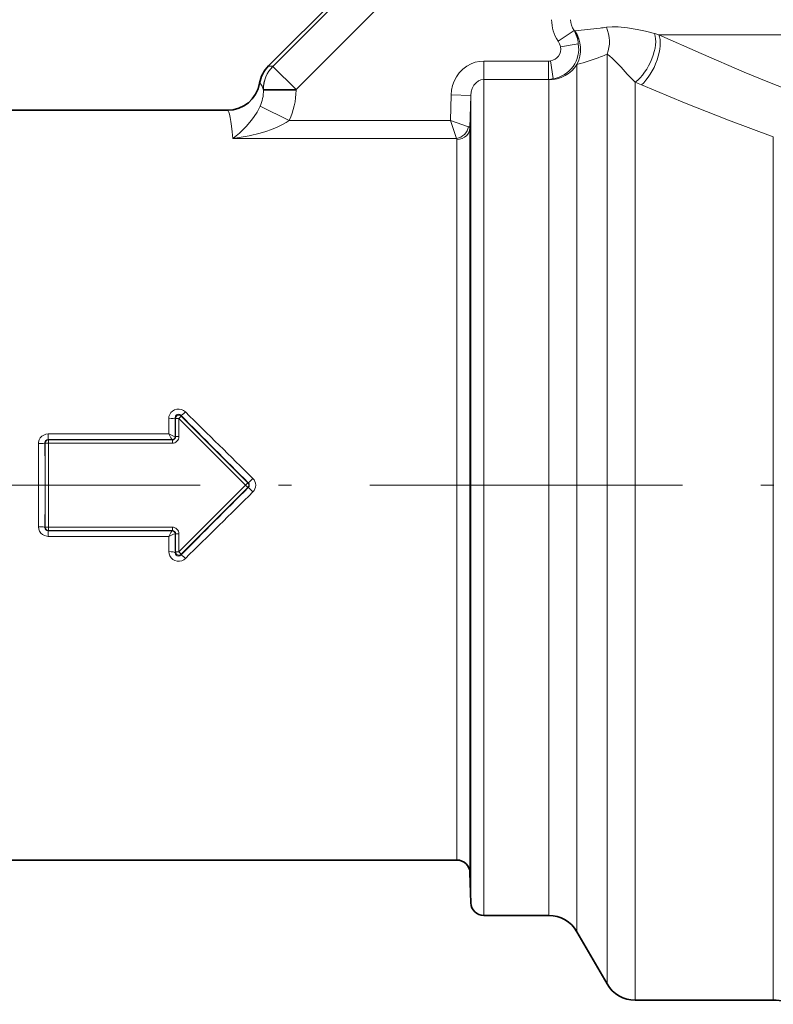
# Model space of a CAD drawing. Extents: x 0 to 420, y 0 to 297.
# Drawn here: x 113 to 142, y 140 to 177 of the extents above; entities that cross this region are included whole.
import ezdxf

# ---------------------------------------------------------------- set-up
doc = ezdxf.new("R2010")
doc.units = 0
doc.linetypes.add('DASHDOT', pattern=[18.5, 12, -3, 0.5, -3])

msp = doc.modelspace()

# ---------------------------------------------------------------- linework, layer by layer
at = {"color": 7, "lineweight": 35}
for p, q in [((122.778, 175.525), (127.583, 180.33)), ((108.102, 173.821), (121.198, 173.821)), ((108.102, 145.071), (130.004, 145.071)), ((130.504, 144.584), (130.534, 143.433)), ((131.034, 142.946), (133.524, 142.946)), ((134.606, 142.321), (135.761, 140.321)), ((136.844, 139.696), (142.138, 139.696))]:
    msp.add_line(p, q, dxfattribs=at)
at = {"color": 7, "lineweight": 13}
for p, q in [((122.948, 175.507), (127.716, 180.276)), ((123.831, 174.624), (128.599, 179.392)), ((134.494, 176.887), (133.883, 176.478)), ((134.494, 176.887), (134.527, 176.874)), ((168.707, 176.721), (137.75, 176.721)), ((134.655, 176.373), (133.976, 176.251)), ((135.761, 140.321), (135.761, 175.977)), ((131.034, 175.71), (133.509, 175.71)), ((131.034, 175.003), (131.034, 175.71)), ((133.509, 175.003), (133.509, 175.71)), ((133.7, 175.035), (133.594, 175.716)), ((134.606, 174.475), (134.606, 175.582)), ((122.943, 175.509), (122.948, 175.507)), ((123.831, 174.624), (122.948, 175.507)), ((131.034, 175.003), (133.509, 175.003)), ((131.034, 173.926), (131.034, 175.003)), ((133.509, 175.003), (133.524, 174.993)), ((133.524, 173.926), (133.524, 174.993)), ((136.844, 139.696), (136.844, 174.897)), ((122.577, 174.626), (122.582, 174.593)), ((122.577, 174.626), (122.582, 174.624)), ((123.831, 174.624), (122.582, 174.624)), ((122.582, 174.624), (122.582, 174.593)), ((123.831, 174.593), (122.582, 174.593)), ((123.831, 174.624), (123.831, 174.593)), ((134.606, 142.321), (134.606, 174.475)), ((129.76, 173.436), (129.784, 174.412)), ((130.534, 174.394), (129.784, 174.412)), ((130.504, 173.154), (130.534, 174.394)), ((130.534, 173.499), (130.534, 174.394)), ((122.454, 173.977), (123.565, 173.436)), ((131.034, 142.946), (131.034, 173.926)), ((133.524, 142.946), (133.524, 173.926)), ((123.565, 173.436), (129.76, 173.436)), ((129.986, 172.742), (129.76, 173.436)), ((130.448, 173.193), (129.76, 173.436)), ((130.534, 143.433), (130.534, 173.499)), ((130.504, 172.489), (130.504, 173.154)), ((121.406, 172.742), (129.986, 172.742)), ((130.004, 172.062), (130.004, 172.705)), ((142.138, 139.696), (142.138, 172.804)), ((130.504, 144.584), (130.504, 172.489)), ((130.004, 145.071), (130.004, 172.062)), ((118.952, 161.409), (118.95, 161.994)), ((119.202, 161.318), (119.2, 162.038)), ((119.2, 162.038), (119.213, 162.007)), ((119.213, 162.007), (119.213, 161.307)), ((119.338, 162.007), (119.213, 162.007)), ((119.338, 162.007), (119.427, 162.095)), ((119.338, 162.007), (119.338, 161.307)), ((119.338, 162.007), (121.899, 159.446)), ((119.413, 162.129), (119.427, 162.095)), ((119.427, 162.095), (121.987, 159.535)), ((114.327, 161.409), (118.952, 161.409)), ((114.327, 161.409), (114.327, 161.193)), ((119.202, 161.318), (119.213, 161.307)), ((119.338, 161.307), (119.213, 161.307)), ((114.203, 161.068), (114.213, 161.057)), ((114.213, 161.057), (114.213, 157.835)), ((114.338, 161.057), (114.213, 161.057)), ((114.327, 161.193), (119.076, 161.193)), ((114.327, 161.193), (114.338, 161.182)), ((119.088, 161.182), (114.338, 161.182)), ((114.338, 161.057), (114.338, 161.182)), ((114.338, 161.057), (114.338, 157.835)), ((119.088, 161.057), (114.338, 161.057)), ((119.076, 161.193), (119.077, 161.193)), ((119.077, 161.193), (119.088, 161.182)), ((119.088, 161.057), (119.088, 161.182)), ((119.338, 156.885), (121.899, 159.446)), ((119.427, 156.797), (121.987, 159.358)), ((121.899, 159.446), (121.987, 159.535)), ((121.899, 159.446), (121.987, 159.358)), ((122, 159.535), (121.987, 159.535)), ((122, 159.358), (121.987, 159.358)), ((114.203, 157.825), (114.213, 157.835)), ((114.338, 157.835), (114.213, 157.835)), ((114.338, 157.835), (114.338, 157.71)), ((119.088, 157.835), (114.338, 157.835)), ((119.088, 157.835), (119.088, 157.71)), ((114.327, 157.699), (114.338, 157.71)), ((114.327, 157.483), (114.327, 157.699)), ((114.327, 157.699), (119.076, 157.699)), ((114.327, 157.483), (118.952, 157.483)), ((119.088, 157.71), (114.338, 157.71)), ((118.95, 156.899), (118.952, 157.483)), ((119.077, 157.699), (119.076, 157.699)), ((119.077, 157.699), (119.088, 157.71)), ((119.2, 156.854), (119.202, 157.574)), ((119.202, 157.574), (119.213, 157.585)), ((119.213, 157.585), (119.213, 156.885)), ((119.338, 157.585), (119.213, 157.585)), ((119.338, 157.585), (119.338, 156.885)), ((119.2, 156.854), (119.213, 156.885)), ((119.338, 156.885), (119.213, 156.885)), ((119.338, 156.885), (119.427, 156.797)), ((119.413, 156.764), (119.427, 156.797))]:
    msp.add_line(p, q, dxfattribs=at)
at = {"color": 7, "linetype": 'DASHDOT', "lineweight": 13}
msp.add_line((231.16, 159.446), (87.358, 159.446), dxfattribs=at)
at = {"color": 7, "lineweight": 13}
for points in [[(135.734, 177.004), (135.954, 177.023), (136.192, 177.02), (136.542, 176.985), (136.92, 176.92), (137.236, 176.851), (137.586, 176.763)], [(137.75, 176.721), (139.37, 175.994), (141.022, 175.286), (141.859, 174.943), (142.703, 174.607)], [(135.761, 175.977), (135.858, 175.909), (135.968, 175.814), (136.089, 175.695), (136.298, 175.472), (136.538, 175.208), (136.734, 175.004), (136.844, 174.897)], [(129.784, 174.412), (129.8, 174.593), (129.839, 174.77), (129.9, 174.941), (129.985, 175.104), (130.095, 175.259), (130.228, 175.397), (130.381, 175.514), (130.551, 175.607), (130.706, 175.663), (130.868, 175.698), (131.034, 175.71)], [(122.943, 175.509), (122.914, 175.515), (122.844, 175.514), (122.797, 175.518), (122.778, 175.525)], [(122.577, 174.626), (122.529, 174.751), (122.477, 174.825), (122.452, 174.846), (122.431, 174.856)], [(130.534, 174.394), (130.549, 174.531), (130.587, 174.662), (130.65, 174.781), (130.735, 174.881), (130.825, 174.947), (130.926, 174.988), (131.034, 175.003)], [(137.076, 174.793), (138.73, 174.108), (140.418, 173.442), (141.274, 173.119), (142.138, 172.804)], [(121.406, 172.742), (121.661, 172.947), (121.916, 173.194), (122.125, 173.438), (122.231, 173.584), (122.339, 173.753), (122.454, 173.977)], [(121.406, 172.742), (121.721, 172.787), (122.036, 172.845), (122.462, 172.948), (122.677, 173.012), (122.892, 173.086), (123.112, 173.176), (123.334, 173.286), (123.451, 173.355), (123.565, 173.436)], [(130.504, 173.154), (130.487, 173.048), (130.445, 172.949), (130.378, 172.861), (130.293, 172.79), (130.203, 172.743), (130.105, 172.714), (130.004, 172.705)], [(119.59, 162.257), (119.52, 162.311), (119.439, 162.348), (119.351, 162.365), (119.261, 162.36), (119.175, 162.335), (119.097, 162.29), (119.034, 162.228), (118.986, 162.154), (118.959, 162.076), (118.95, 161.994)], [(119.413, 162.129), (119.372, 162.157), (119.323, 162.167), (119.275, 162.156), (119.235, 162.128), (119.209, 162.087), (119.2, 162.038)], [(114.327, 161.409), (114.239, 161.399), (114.156, 161.369), (114.083, 161.32), (114.023, 161.256), (113.98, 161.179), (113.957, 161.095), (113.953, 161.04)], [(118.952, 161.409), (119.032, 161.259), (119.065, 161.206), (119.073, 161.195), (119.075, 161.194), (119.076, 161.193)], [(118.952, 161.409), (119.134, 161.331), (119.184, 161.317), (119.194, 161.316), (119.199, 161.316)], [(122.177, 159.707), (122.033, 159.565), (122.001, 159.536), (122, 159.535), (122, 159.535)], [(122.177, 159.186), (122.033, 159.327), (122.001, 159.357), (122, 159.358), (122, 159.358)], [(113.953, 157.853), (113.963, 157.766), (113.994, 157.684), (114.043, 157.612), (114.108, 157.553), (114.185, 157.511), (114.271, 157.487), (114.327, 157.483)], [(118.952, 157.483), (119.032, 157.634), (119.065, 157.687), (119.073, 157.697), (119.075, 157.699), (119.076, 157.699)], [(118.952, 157.483), (119.134, 157.562), (119.184, 157.576), (119.194, 157.577), (119.199, 157.576)], [(118.95, 156.899), (118.96, 156.812), (118.99, 156.731), (119.039, 156.658), (119.104, 156.598), (119.181, 156.555), (119.268, 156.531), (119.358, 156.529), (119.446, 156.547), (119.527, 156.586), (119.59, 156.636)], [(119.2, 156.854), (119.209, 156.806), (119.235, 156.764), (119.276, 156.736), (119.324, 156.726), (119.372, 156.736), (119.413, 156.764)]]:
    msp.add_lwpolyline(points, dxfattribs=at)
for centre, radius, start, end in [((135.103, 177.298), 1.469, 180.0661, 213.9266), ((135.071, 177.298), 0.709, 180.1985, 215.5087), ((133.447, 176.277), 1.212, 4.5433, 30.2371), ((133.27, 194.377), 17.548, 274.108, 277.2766), ((133.777, 190.188), 13.328, 277.3914, 278.4408), ((139.574, 184.286), 7.782, 255.2017, 256.4495), ((133.524, 176.171), 1.149, 278.8185, 10.1255), ((133.389, 176.142), 0.597, 10.5693, 34.1994), ((133.524, 176.171), 0.46, 278.8185, 10.1255), ((133.254, 181.564), 6.123, 291.8228, 294.1685), ((133.51, 176.266), 0.557, 269.9447, 278.7601), ((132.825, 182.705), 7.342, 284.0415, 291.6222), ((133.402, 176.22), 1.222, 275.0178, 284.1118), ((139.545, 180.624), 6.332, 244.7473, 247.0537), ((121.095, 174.58), 1.487, 336.0706, 0.5053), ((121.185, 174.591), 2.646, 334.1069, 0.0334), ((129.951, 172.702), 0.0528, 3.0886, 49.0077), ((1279.709, 1316.752), 1636.9, 224.859585, 224.987828), ((1260.563, 1317.394), 1623.627, 225.353421, 225.48161), ((119.075, 161.318), 0.125, 270.5395, 359.2154), ((119.088, 161.307), 0.125, 269.9707, 0.0293), ((119.088, 161.307), 0.25, 269.9961, 0.0039), ((119.199, 161.321), 0.00457, 280.8173, 323.4945), ((-693.043, 159.446), 806.998, 359.886851, 0.113149), ((114.327, 161.069), 0.124, 90.112, 180.7022), ((-721.107, 159.446), 835.311, 359.888785, 0.111215), ((1279.848, -997.999), 1637.097, 135.012172, 135.140388), ((121.912, 159.446), 0.125, 315.0135, 44.9865), ((121.922, 159.446), 0.364, 314.2968, 45.7032), ((1260.528, -998.471), 1623.58, 134.518253, 134.646442), ((114.327, 157.823), 0.124, 179.2967, 269.8881), ((119.088, 157.585), 0.25, 359.9961, 90.004), ((119.075, 157.575), 0.125, 0.7846, 89.4605), ((119.088, 157.585), 0.125, 359.9707, 90.0293), ((119.199, 157.572), 0.00458, 36.6547, 79.2735)]:
    msp.add_arc(centre, radius, start, end, dxfattribs=at)
at = {"color": 7, "lineweight": 35}
for centre, radius, start, end in [((123.661, 174.642), 1.249, 134.9996, 170.0996), ((121.199, 175.072), 1.251, 269.9821, 350.0806), ((130.004, 144.571), 0.5, 1.5, 90), ((131.034, 143.446), 0.5, 181.5, 270), ((133.524, 141.696), 1.25, 30, 90), ((136.844, 140.946), 1.25, 210, 270), ((142.138, 137.196), 2.5, 69.6359, 90)]:
    msp.add_arc(centre, radius, start, end, dxfattribs=at)
at = {"color": 7, "lineweight": 13}
for centre, major_axis, ratio, start_param, end_param in [((133.524, 176.171), (-0.726, -1.017), 0.852986, 2.288321, 2.749606), ((133.524, 176.171), (0.249, -1.225), 0.976241, 0.883647, 1.97303), ((134.679, 176.517), (0.479, -1.155), 0.929637, 0.750929, 1.606813), ((136.844, 175.875), (-0.56, -1.117), 0.490604, 0.7964, 2.694127), ((137.076, 175.764), (-0.513, -1.14), 0.451981, 0.783346, 2.738549), ((133.524, 176.171), (1.25, 0), 0.942211, 4.712389, 5.759587), ((123.826, 174.626), (-0.478, -1.155), 0.999286, 4.319942, 5.104836), ((123.831, 174.624), (-0.478, -1.155), 0.999286, 4.319942, 5.104836), ((133.524, 176.171), (-0.726, -1.017), 0.852986, 0.696953, 0.853287), ((121.198, 159.446), (0, -14.375), 0.037957, 2.751619, 3.141593), ((129.986, 173.204), (0.358, 0.349), 0.867138, 4.009966, 5.414812), ((129.715, 173.16), (0.789, -0.006), 0.136225, 0.007684, 0.377855), ((118.95, 162.038), (0.25, 0.001), 0.177224, 4.711832, 6.265451), ((119.338, 162.007), (-0.115, -0.048), 0.998961, 3.534659, 5.890119), ((119.59, 162.305), (0.177, 0.176), 0.139916, 3.159219, 4.574051), ((119.077, 161.318), (0.0884, 0.0884), 0.999695, 3.927143, 5.497635), ((113.953, 161.068), (0.25, 0), 0.110864, 4.712173, 6.265624), ((114.338, 161.057), (-0.0884, -0.0884), 0.999695, 3.927143, 5.497635), ((121.899, 159.446), (0, 0.125), 0.999695, 3.927143, 5.497635), ((113.953, 157.825), (0.25, 0), 0.110864, 0.017562, 1.571012), ((114.338, 157.835), (0.0884, -0.0884), 0.999695, 3.927143, 5.497635), ((119.077, 157.574), (0.0884, -0.0884), 0.999695, 0.78555, 2.356042), ((118.95, 156.854), (0.25, -0.001), 0.177224, 0.017734, 1.571353), ((119.338, 156.885), (0.115, -0.048), 0.998961, 3.534659, 5.890119), ((119.59, 156.587), (0.177, -0.176), 0.139916, 1.709134, 3.123966)]:
    msp.add_ellipse(centre, major_axis=major_axis, ratio=ratio, start_param=start_param, end_param=end_param, dxfattribs=at)

doc.saveas('drawing.dxf')
